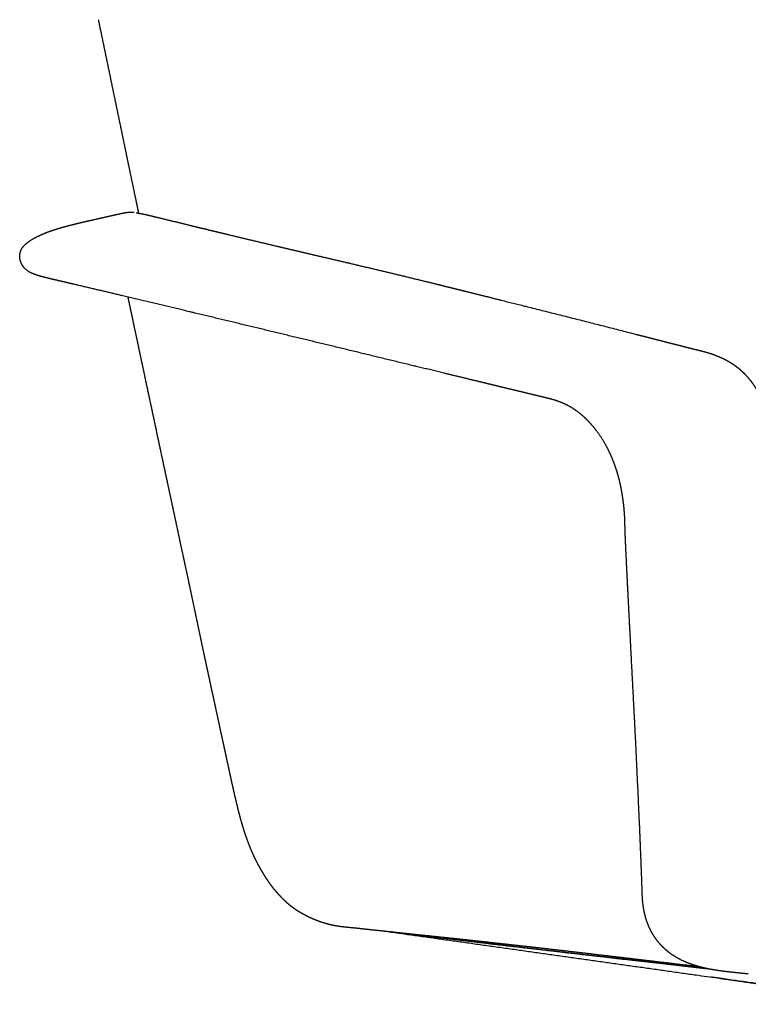
# Model space of a CAD drawing. Units: millimetres. Extents: x -1119 to 1119, y -1208 to 1208.
# Drawn here: x -1103 to -895, y -890 to -609 of the extents above; entities that cross this region are included whole.
import ezdxf

# ---------------------------------------------------------------- set-up
doc = ezdxf.new("R2010")
doc.units = ezdxf.units.MM
doc.header["$MEASUREMENT"] = 0
doc.layers.add('Upholstery', color=7, linetype='Continuous', true_color=0xffdead)

msp = doc.modelspace()

# ---------------------------------------------------------------- linework, layer by layer
at = {"layer": 'Upholstery'}
for points, weights, knots in [([(-1072.52, -648), (-1073.2, -644.72), (-1073.88, -641.44), (-1074.56, -638.17), (-1075.24, -634.89), (-1075.92, -631.62), (-1076.6, -628.34), (-1077.28, -625.07), (-1077.96, -621.8), (-1078.63, -618.54), (-1079.31, -615.27), (-1079.99, -612.01), (-1080.67, -608.75)], [2874.39065754, 2875.22864769, 2876.06377263, 2876.89855539, 2877.73324777, 2878.56718, 2879.4012713, 2880.23532511, 2881.06939909, 2881.90444204, 2882.73937853, 2883.57510449, 2884.41435087], [265.347549, 265.347549, 265.347549, 265.347549, 277.879634, 277.879634, 277.879634, 290.411201, 290.411201, 290.411201, 302.94263, 302.94263, 302.94263, 315.473332, 315.473332, 315.473332, 315.473332]), ([(-1069.17, -664.02), (-1069.41, -662.88), (-1069.65, -661.73), (-1069.89, -660.59), (-1070.57, -657.32), (-1071.26, -654.05), (-1071.94, -650.78), (-1072.13, -649.85), (-1072.33, -648.93), (-1072.52, -648)], [2870.32501069, 2870.61365575, 2870.90239242, 2871.19125397, 2872.01969516, 2872.85058372, 2873.68385623, 2873.9196537, 2874.15561843, 2874.39168866], [244.988787, 244.988787, 244.988787, 244.988787, 249.339167, 249.339167, 249.339167, 261.815851, 261.815851, 261.815851, 265.347549, 265.347549, 265.347549, 265.347549]), ([(-1100.2, -671.84), (-1099.83, -671.59), (-1099.45, -671.36), (-1099.06, -671.15), (-1098.75, -670.98), (-1098.44, -670.81), (-1098.13, -670.66), (-1097.8, -670.5), (-1097.46, -670.34), (-1097.13, -670.19), (-1096.41, -669.87), (-1095.68, -669.58), (-1094.93, -669.3), (-1094.12, -669), (-1093.29, -668.73), (-1092.45, -668.47), (-1091.53, -668.18), (-1090.61, -667.92), (-1089.68, -667.67), (-1089.41, -667.6), (-1089.14, -667.53), (-1088.86, -667.46), (-1088.63, -667.4), (-1088.4, -667.34), (-1088.19, -667.28), (-1087.93, -667.22), (-1087.68, -667.15), (-1087.42, -667.09), (-1087.16, -667.03), (-1086.9, -666.96), (-1086.63, -666.9), (-1086.11, -666.77), (-1085.57, -666.64), (-1085.02, -666.51), (-1084.74, -666.45), (-1084.46, -666.39), (-1084.18, -666.32), (-1083.9, -666.26), (-1083.62, -666.2), (-1083.34, -666.14), (-1082.78, -666.01), (-1082.21, -665.88), (-1081.64, -665.75), (-1081.07, -665.62), (-1080.5, -665.49), (-1079.93, -665.36), (-1079.36, -665.23), (-1078.79, -665.1), (-1078.22, -664.97), (-1077.66, -664.84), (-1077.09, -664.71), (-1076.52, -664.59), (-1075.96, -664.46), (-1075.39, -664.33), (-1074.81, -664.2), (-1074.52, -664.14), (-1074.24, -664.07), (-1073.95, -664.01), (-1073.88, -664), (-1073.8, -663.98), (-1073.73, -663.96), (-1073.66, -663.95), (-1073.58, -663.93), (-1073.5, -663.92), (-1073.43, -663.9), (-1073.35, -663.89), (-1073.27, -663.87), (-1073.2, -663.86), (-1073.12, -663.85), (-1073.05, -663.83), (-1072.96, -663.82), (-1072.88, -663.81), (-1072.8, -663.8), (-1072.61, -663.77), (-1072.41, -663.75), (-1072.22, -663.73), (-1072.08, -663.71), (-1071.94, -663.7), (-1071.8, -663.7), (-1071.77, -663.69), (-1071.73, -663.69), (-1071.7, -663.69), (-1071.65, -663.69), (-1071.61, -663.69), (-1071.56, -663.69), (-1071.5, -663.68), (-1071.45, -663.68), (-1071.38, -663.68), (-1071.35, -663.69), (-1071.27, -663.69), (-1071.24, -663.69), (-1071.23, -663.69), (-1071.21, -663.69), (-1071.2, -663.69), (-1071.2, -663.69), (-1071.17, -663.69), (-1071.16, -663.69), (-1071.15, -663.69), (-1071.14, -663.69), (-1071.13, -663.69), (-1071.11, -663.69), (-1071.1, -663.69), (-1071.09, -663.69), (-1071.07, -663.69), (-1071.06, -663.69), (-1071.04, -663.7), (-1071.02, -663.7), (-1071.01, -663.7), (-1070.99, -663.7), (-1070.97, -663.7), (-1070.96, -663.7), (-1070.94, -663.7), (-1070.93, -663.7), (-1070.91, -663.71), (-1070.9, -663.71), (-1070.88, -663.71), (-1070.87, -663.71), (-1070.85, -663.71), (-1070.83, -663.71), (-1070.82, -663.71), (-1070.8, -663.72), (-1070.77, -663.72), (-1070.73, -663.72), (-1070.7, -663.73), (-1070.67, -663.73), (-1070.64, -663.74), (-1070.62, -663.74), (-1070.61, -663.74), (-1070.58, -663.75), (-1070.57, -663.75), (-1070.56, -663.75), (-1070.55, -663.75), (-1070.54, -663.75)], [1, 0.999415484707, 0.999415484707, 1, 0.99979951239, 0.99979951239, 1, 0.999865406301, 0.999865406301, 1, 0.999638188293, 0.999638188293, 1, 0.999772949648, 0.999772949648, 1, 0.999876837126, 0.999876837126, 1, 1.00016712273, 1.00033334141, 1.00049873646, 1.00063882009, 1.00077259762, 1.00090017217, 1.00104843503, 1.00119606234, 1.00134304412, 1.00148967053, 1.00163530959, 1.00178030917, 1.00206971492, 1.00235526474, 1.0026374083, 1.00277806049, 1.00291793066, 1.0030570268, 1.00319579549, 1.00333390206, 1.0034714483, 1.0037452247, 1.00401681989, 1.00428748945, 1.00455610147, 1.00482371546, 1.0050912499, 1.00535700274, 1.00562249992, 1.00588776146, 1.00615174095, 1.00641535353, 1.00667804651, 1.00693993185, 1.00720082614, 1.00745995292, 1.00758939699, 1.00771830011, 1.00784653888, 1.00787954539, 1.00791208337, 1.00794430208, 1.00797412589, 1.00800480802, 1.00803562062, 1.00806585649, 1.00809720978, 1.00812777616, 1.00815870944, 1.00818921054, 1.00821985729, 1.0082525021, 1.0082853786, 1.00831805886, 1.00839832583, 1.0084778685, 1.0085595313, 1.00861681671, 1.00867361976, 1.00873033914, 1.0087444527, 1.00875854513, 1.00877274728, 1.00878756072, 1.00880262922, 1.00881431325, 1.00883528918, 1.00884560463, 1.00885759659, 1.00886431484, 1.00888287583, 1.00889093507, 1.00889383127, 1.00889323588, 1.00889861086, 1.00890196766, 1.00890833144, 1.00890938119, 1.00891280477, 1.00891681838, 1.00891992198, 1.00892360204, 1.00892724172, 1.00893114351, 1.00893501159, 1.00893848329, 1.00894134939, 1.00894485063, 1.00894675597, 1.00894718324, 1.00894753209, 1.00894615406, 1.00894427347, 1.00894532982, 1.00894598637, 1.00894645925, 1.00894787383, 1.00894896863, 1.00894977594, 1.00895094187, 1.00895191469, 1.00895290497, 1.00895552372, 1.00895619904, 1.0089556539, 1.00895449611, 1.00895023075, 1.00894432632, 1.0089437706, 1.00893566256, 1.00892992705, 1.00892976651, 1.00892546632, 1.00892439823], [433.569929, 433.569929, 433.569929, 433.569929, 434.903683, 434.903683, 434.903683, 435.958303, 435.958303, 435.958303, 437.057944, 437.057944, 437.057944, 439.425117, 439.425117, 439.425117, 442.044079, 442.044079, 442.044079, 444.931467, 444.931467, 444.931467, 446.555807, 446.555807, 446.555807, 447.875873, 447.875873, 447.875873, 449.345615, 449.345615, 449.345615, 450.811607, 450.811607, 450.811607, 453.739142, 453.739142, 453.739142, 455.199603, 455.199603, 455.199603, 456.657355, 456.657355, 456.657355, 459.560336, 459.560336, 459.560336, 462.444902, 462.444902, 462.444902, 465.313445, 465.313445, 465.313445, 468.170437, 468.170437, 468.170437, 471.020127, 471.020127, 471.020127, 472.443212, 472.443212, 472.443212, 472.798811, 472.798811, 472.798811, 473.155381, 473.155381, 473.155381, 473.511634, 473.511634, 473.511634, 473.867849, 473.867849, 473.867849, 474.244649, 474.244649, 474.244649, 475.161805, 475.161805, 475.161805, 475.809202, 475.809202, 475.809202, 475.971364, 475.971364, 475.971364, 476.16344, 476.16344, 476.16344, 476.395653, 476.395653, 476.395653, 476.582639, 476.582639, 476.582639, 476.637563, 476.637563, 476.637563, 476.689558, 476.689558, 476.689558, 476.740202, 476.740202, 476.740202, 476.794105, 476.794105, 476.794105, 476.851124, 476.851124, 476.851124, 476.91157, 476.91157, 476.91157, 476.972219, 476.972219, 476.972219, 477.027136, 477.027136, 477.027136, 477.083854, 477.083854, 477.083854, 477.142698, 477.142698, 477.142698, 477.263729, 477.263729, 477.263729, 477.378707, 477.378707, 477.378707, 477.469815, 477.469815, 477.469815, 477.503601, 477.503601, 477.503601, 477.503601]), ([(-1069.72, -663.92), (-1069.6, -663.94), (-1069.44, -663.97), (-1069.27, -664), (-1069.1, -664.03), (-1068.91, -664.06), (-1068.71, -664.1), (-1068.25, -664.18), (-1067.8, -664.26), (-1067.35, -664.36), (-1067.15, -664.4), (-1066.94, -664.45), (-1066.73, -664.5)], [2867.26993491, 2867.028526, 2866.80769633, 2866.61324816, 2866.41635674, 2866.24160846, 2866.09021962, 2865.74357526, 2865.74357526, 2866.09021962, 2866.03287317, 2865.9887983, 2865.9574278], [0.431502, 0.431502, 0.431502, 0.431502, 1.358814, 1.358814, 1.358814, 2.293328, 2.293328, 2.293328, 3.675441, 3.675441, 3.675441, 4.474172, 4.474172, 4.474172, 4.474172]), ([(-1066.73, -664.5), (-1065.59, -664.78), (-1064.45, -665.06), (-1063.3, -665.34), (-1060.25, -666.08), (-1057.18, -666.83), (-1054.09, -667.58), (-1052.53, -667.96), (-1050.97, -668.33), (-1049.41, -668.71), (-1047.84, -669.09), (-1046.27, -669.47), (-1044.69, -669.85), (-1044.47, -669.91), (-1044.24, -669.96), (-1044.01, -670.02)], [2865.29878697, 2862.33936792, 2859.38084773, 2856.42307527, 2848.57847712, 2840.73810648, 2832.90017936, 2828.98132646, 2825.06307146, 2821.14487574, 2817.2266739, 2813.30786356, 2809.38871362, 2808.82556973, 2808.26242545, 2807.69928075], [4.474172, 4.474172, 4.474172, 4.474172, 14.951763, 14.951763, 14.951763, 42.741497, 42.741497, 42.741497, 56.636276, 56.636276, 56.636276, 70.530959, 70.530959, 70.530959, 72.527598, 72.527598, 72.527598, 72.527598]), ([(-1095.16, -682.56), (-1095.94, -682.37), (-1096.64, -682.19), (-1097.98, -681.81), (-1098.56, -681.62), (-1099.16, -681.38), (-1099.87, -681.12), (-1100.53, -680.75), (-1101.13, -680.29), (-1102.18, -679.49), (-1102.86, -678.37), (-1103.09, -677.07), (-1103.14, -676.78), (-1103.16, -676.48), (-1103.15, -676.19), (-1103.13, -675.45), (-1102.93, -674.75), (-1102.54, -674.12), (-1102.37, -673.82), (-1102.16, -673.55), (-1101.93, -673.29), (-1101.41, -672.74), (-1100.83, -672.25), (-1100.2, -671.84)], [2783.60382598, 2785.23715402, 2786.8891629, 2790.35615273, 2792.06267864, 2793.85272379, 2773.88700848, 2773.88700848, 2793.85272379, 2666.9277712, 2666.9277712, 2793.85272379, 2784.97654262, 2784.97654262, 2793.85272379, 2731.40670154, 2731.40670154, 2793.85272379, 2784.83424171, 2784.83424171, 2793.85272379, 2780.01012585, 2780.01012585, 2793.85272379], [408.921922, 408.921922, 408.921922, 408.921922, 414.940301, 414.940301, 421.082135, 421.082135, 421.082135, 423.349185, 423.349185, 423.349185, 427.205495, 427.205495, 427.205495, 428.089158, 428.089158, 428.089158, 430.272825, 430.272825, 430.272825, 431.3063, 431.3063, 431.3063, 433.569929, 433.569929, 433.569929, 433.569929]), ([(-1044.01, -670.02), (-1039.51, -671.11), (-1035.02, -672.18), (-1030.52, -673.24), (-1025.92, -674.33), (-1021.27, -675.42), (-1016.59, -676.52), (-1011.83, -677.63), (-1007.08, -678.75), (-1002.32, -679.88), (-997.48, -681.02), (-992.64, -682.19), (-987.8, -683.37), (-985.37, -683.97), (-982.96, -684.57), (-980.55, -685.17), (-978.11, -685.77), (-975.67, -686.38), (-973.21, -686.99), (-968.27, -688.22), (-963.29, -689.47), (-958.27, -690.73), (-947.91, -693.32), (-937.57, -695.94), (-927.24, -698.6)], [1, 0.99999718177, 0.99999718177, 1, 0.996038042144, 0.992079571483, 0.988120812294, 0.988120497159, 0.988120497159, 0.988120812294, 0.988114720281, 0.988114720281, 0.988120812294, 0.986082992244, 0.984038495097, 0.981992561253, 0.979948801289, 0.977904561627, 0.975860280415, 0.971771818426, 0.967683855968, 0.963596203869, 0.963592115093, 0.963592115092, 0.963596203866], [72.527598, 72.527598, 72.527598, 72.527598, 86.397844, 86.397844, 86.397844, 125.444524, 125.444524, 125.444524, 140.09941, 140.09941, 140.09941, 155.031129, 155.031129, 155.031129, 174.55485, 174.55485, 174.55485, 194.078618, 194.078618, 194.078618, 233.126387, 233.126387, 233.126387, 265.137035, 265.137035, 265.137035, 265.137035]), ([(-926.36, -837.38), (-926.97, -823.48), (-927.65, -809.57), (-928.39, -795.68), (-928.79, -788.05), (-929.19, -780.42), (-929.58, -772.79), (-929.78, -768.95), (-929.97, -765.11), (-930.15, -761.27), (-930.19, -760.31), (-930.24, -759.34), (-930.29, -758.38), (-930.33, -757.41), (-930.37, -756.44), (-930.41, -755.47), (-930.44, -754.49), (-930.47, -753.51), (-930.49, -752.54), (-930.5, -752.05), (-930.52, -751.56), (-930.54, -751.07), (-930.57, -750.57), (-930.6, -750.08), (-930.63, -749.58), (-930.67, -749.1), (-930.71, -748.63), (-930.75, -748.15), (-930.94, -746.16), (-931.23, -744.18), (-931.62, -742.21), (-931.87, -740.97), (-932.18, -739.73), (-932.53, -738.51), (-932.88, -737.29), (-933.28, -736.1), (-933.74, -734.92), (-934.18, -733.78), (-934.67, -732.67), (-935.22, -731.57), (-935.73, -730.56), (-936.29, -729.56), (-936.89, -728.6), (-937.93, -726.93), (-939.12, -725.37), (-940.44, -723.91), (-941.46, -722.79), (-942.59, -721.75), (-943.8, -720.83), (-944.74, -720.11), (-945.74, -719.47), (-946.8, -718.92), (-947.68, -718.45), (-948.6, -718.05), (-949.54, -717.72), (-949.99, -717.56), (-950.44, -717.42), (-950.89, -717.28), (-951.1, -717.23), (-951.34, -717.16), (-951.58, -717.1), (-951.85, -717.03), (-952.05, -716.98), (-952.32, -716.91), (-952.59, -716.84), (-952.92, -716.76), (-953.2, -716.69), (-953.72, -716.57), (-954.2, -716.45), (-954.74, -716.32), (-955.55, -716.12), (-956.36, -715.93), (-957.16, -715.73), (-958.78, -715.34), (-960.39, -714.95), (-962, -714.56), (-965.2, -713.79), (-968.37, -713.02), (-971.53, -712.25), (-977.8, -710.73), (-984, -709.23), (-990.13, -707.74), (-1001.98, -704.87), (-1013.83, -702), (-1025.68, -699.14), (-1036.92, -696.42), (-1048.15, -693.72), (-1059.39, -691.02), (-1064.82, -689.73), (-1070.25, -688.43), (-1075.68, -687.14), (-1079.7, -686.19), (-1083.72, -685.24), (-1087.74, -684.29)], [1, 0.999992969798, 0.999992969798, 1, 0.999999813303, 0.999999813303, 1, 0.999999108066, 0.999999108066, 1, 0.999836922455, 0.999673449222, 0.999512125996, 0.999501116727, 0.999501116727, 0.999512125996, 0.999499629626, 0.999499629626, 0.999512125996, 0.999449804552, 0.999449804552, 0.999512125996, 0.999470316777, 0.999470316777, 0.999512125996, 0.999471009864, 0.999471009864, 0.999512125996, 0.998600521045, 0.998600521045, 0.999512125996, 0.998974715468, 0.998974715468, 0.999512125996, 0.998837500406, 0.998837500406, 0.999512125996, 0.998772656729, 0.998772656729, 0.999512125996, 0.998768189547, 0.998768189547, 0.999512125996, 0.996747704899, 0.996747704899, 0.999512125996, 0.996840465087, 0.996840465087, 0.999512125996, 0.997086340478, 0.997086340478, 0.999512125996, 0.997790690438, 0.997790690438, 0.999512125996, 0.999215904242, 0.999215904242, 0.999512125996, 0.999738916879, 0.999971503375, 1.00018957495, 1.00042353215, 1.00060922856, 1.00084072921, 1.00106311919, 1.00131949947, 1.00153647564, 1.00192999655, 1.00229677077, 1.00268486741, 1.00329586368, 1.00390757612, 1.00451981147, 1.00574135813, 1.00696352902, 1.00818641039, 1.01063214168, 1.01307959747, 1.01552805332, 1.02042571074, 1.02532763256, 1.03023138723, 1.03023133733, 1.03023133733, 1.03023138723, 1.03023100549, 1.03023100549, 1.03023138723, 1.0302310511, 1.0302310511, 1.03023138723, 1.03023081703, 1.03023081703, 1.03023138723], [67.43334, 67.43334, 67.43334, 67.43334, 109.183208, 109.183208, 109.183208, 132.099818, 132.099818, 132.099818, 143.637193, 143.637193, 143.637193, 146.887578, 146.887578, 146.887578, 149.797757, 149.797757, 149.797757, 152.734621, 152.734621, 152.734621, 154.203989, 154.203989, 154.203989, 155.692165, 155.692165, 155.692165, 157.130363, 157.130363, 157.130363, 163.130668, 163.130668, 163.130668, 166.946451, 166.946451, 166.946451, 170.736909, 170.736909, 170.736909, 174.394981, 174.394981, 174.394981, 177.814414, 177.814414, 177.814414, 183.692901, 183.692901, 183.692901, 188.26401, 188.26401, 188.26401, 191.819959, 191.819959, 191.819959, 194.823141, 194.823141, 194.823141, 196.240506, 196.240506, 196.240506, 198.152988, 198.152988, 198.152988, 200.030586, 200.030586, 200.030586, 202.087845, 202.087845, 202.087845, 205.531188, 205.531188, 205.531188, 211.024651, 211.024651, 211.024651, 222.006736, 222.006736, 222.006736, 243.973004, 243.973004, 243.973004, 287.911098, 287.911098, 287.911098, 324.491572, 324.491572, 324.491572, 359.164126, 359.164126, 359.164126, 375.905887, 375.905887, 375.905887, 388.303414, 388.303414, 388.303414, 388.303414]), ([(-1055.68, -765.64), (-1056.08, -763.77), (-1056.48, -761.9), (-1056.88, -760.03), (-1057.39, -757.65), (-1057.9, -755.27), (-1058.41, -752.89), (-1059.42, -748.16), (-1060.44, -743.44), (-1061.45, -738.71), (-1062.45, -733.99), (-1063.46, -729.28), (-1064.46, -724.56), (-1065.47, -719.83), (-1066.48, -715.11), (-1067.48, -710.38), (-1067.98, -708.02), (-1068.48, -705.67), (-1068.98, -703.31), (-1069.48, -700.95), (-1069.98, -698.6), (-1070.48, -696.24), (-1070.73, -695.05), (-1070.98, -693.87), (-1071.23, -692.68), (-1071.35, -692.1), (-1071.48, -691.52), (-1071.6, -690.93), (-1071.72, -690.35), (-1071.85, -689.77), (-1071.97, -689.19), (-1072.06, -688.78), (-1072.14, -688.37), (-1072.23, -687.96)], [2830.09444431, 2830.54198346, 2830.98951144, 2831.43708608, 2832.00698792, 2832.57697514, 2833.14757213, 2834.28375222, 2835.4218644, 2836.56171421, 2837.70159699, 2838.84323466, 2839.98687977, 2841.13583334, 2842.28671965, 2843.43945741, 2844.01574203, 2844.59258893, 2845.16978502, 2845.74675075, 2846.3242325, 2846.90192835, 2847.1933178, 2847.48476117, 2847.7761959, 2847.91922895, 2848.06226817, 2848.20530884, 2848.3483505, 2848.49136224, 2848.63434516, 2848.73484643, 2848.83533502, 2848.93581164], [3.130559, 3.130559, 3.130559, 3.130559, 10.092282, 10.092282, 10.092282, 18.957153, 18.957153, 18.957153, 36.609485, 36.609485, 36.609485, 54.262195, 54.262195, 54.262195, 71.996531, 71.996531, 71.996531, 80.86247, 80.86247, 80.86247, 89.725512, 89.725512, 89.725512, 94.196421, 94.196421, 94.196421, 96.390803, 96.390803, 96.390803, 98.585224, 98.585224, 98.585224, 100.127626, 100.127626, 100.127626, 100.127626]), ([(-927.24, -698.6), (-926.24, -698.85), (-925.25, -699.11), (-924.25, -699.36), (-922.34, -699.85), (-920.44, -700.34), (-918.53, -700.83), (-917.57, -701.07), (-916.61, -701.32), (-915.64, -701.56), (-914.99, -701.73), (-914.34, -701.9), (-913.67, -702.07), (-913.34, -702.15), (-913.05, -702.23), (-912.73, -702.31), (-912.41, -702.39), (-912.08, -702.48), (-911.76, -702.56), (-911.43, -702.64), (-911.09, -702.72), (-910.76, -702.81), (-910.42, -702.89), (-910.08, -702.97), (-909.72, -703.06), (-909.41, -703.14), (-909.03, -703.22), (-908.58, -703.34), (-908.15, -703.45), (-907.72, -703.57), (-907.3, -703.69), (-907.09, -703.75), (-906.87, -703.82), (-906.65, -703.88), (-906.44, -703.95), (-906.23, -704.02), (-906.01, -704.09), (-905.17, -704.37), (-904.34, -704.69), (-903.52, -705.04), (-903.32, -705.13), (-903.12, -705.22), (-902.91, -705.31), (-902.9, -705.32), (-902.88, -705.33), (-902.85, -705.34), (-902.68, -705.42), (-902.49, -705.5), (-902.3, -705.59), (-901.89, -705.8), (-901.48, -706.01), (-901.08, -706.23), (-900.24, -706.7), (-899.44, -707.23), (-898.68, -707.81), (-897.83, -708.46), (-897.03, -709.17), (-896.29, -709.94), (-895.87, -710.38), (-895.46, -710.83), (-895.08, -711.3), (-894.66, -711.81), (-894.26, -712.34), (-893.87, -712.88), (-893.46, -713.47), (-893.06, -714.07), (-892.69, -714.68), (-892.29, -715.34), (-891.91, -716.01), (-891.55, -716.69), (-891.18, -717.39), (-890.82, -718.11), (-890.49, -718.83), (-890.15, -719.57), (-889.82, -720.32), (-889.52, -721.07), (-889.21, -721.83), (-888.92, -722.59), (-888.65, -723.36), (-888.38, -724.13), (-888.13, -724.9), (-887.89, -725.67), (-887.65, -726.44), (-887.43, -727.2), (-887.22, -727.98), (-887.02, -728.74), (-886.83, -729.5), (-886.65, -730.27), (-886.56, -730.65), (-886.48, -731.03), (-886.4, -731.41), (-886.32, -731.76), (-886.25, -732.11), (-886.17, -732.47), (-886.03, -733.15), (-885.91, -733.83), (-885.79, -734.52), (-885.56, -735.87), (-885.36, -737.22), (-885.2, -738.58), (-885.05, -739.91), (-884.92, -741.23), (-884.82, -742.56), (-884.8, -742.88), (-884.77, -743.21), (-884.75, -743.53), (-884.73, -743.85), (-884.71, -744.17), (-884.69, -744.49), (-884.67, -744.81), (-884.66, -745.12), (-884.64, -745.43), (-884.63, -745.59), (-884.62, -745.74), (-884.61, -745.9), (-884.6, -746.07), (-884.6, -746.22), (-884.59, -746.35), (-884.58, -746.49), (-884.57, -746.64), (-884.56, -746.8), (-884.41, -748.9), (-884.28, -750.99), (-884.14, -753.09), (-884.11, -753.6), (-884.08, -754.12), (-884.05, -754.64)], [2542.8740341, 2540.80804472, 2538.74211492, 2536.6759526, 2532.74015378, 2528.7991197, 2524.86050402, 2522.8916038, 2520.9238309, 2518.95752503, 2517.63269021, 2516.31117095, 2514.99183719, 2514.33540451, 2513.72681448, 2513.05995382, 2512.3701086, 2511.68362005, 2510.99929525, 2510.31146454, 2509.6262274, 2508.94442854, 2508.25827852, 2507.58185927, 2506.9081147, 2506.21817292, 2505.58974518, 2504.99801486, 2504.75635332, 2504.75635332, 2504.99801486, 2504.72068805, 2504.44296963, 2504.17056427, 2503.89786433, 2503.6266734, 2503.35711129, 2501.94876387, 2501.94876387, 2503.35711129, 2503.10662312, 2502.85377135, 2502.60596636, 2502.58377885, 2502.55793097, 2502.5284691, 2502.30331351, 2502.07333048, 2501.85801941, 2501.09762984, 2501.09762984, 2501.85801941, 2497.86661429, 2497.86661429, 2501.85801941, 2496.9028657, 2496.9028657, 2501.85801941, 2500.60911464, 2500.60911464, 2501.85801941, 2500.71995333, 2500.71995333, 2501.85801941, 2500.89890818, 2500.89890818, 2501.85801941, 2501.07992886, 2501.07992886, 2501.85801941, 2501.25035019, 2501.25035019, 2501.85801941, 2501.36805524, 2501.36805524, 2501.85801941, 2501.45661331, 2501.45661331, 2501.85801941, 2501.51362344, 2501.51362344, 2501.85801941, 2501.56763206, 2501.56763206, 2501.85801941, 2501.60778515, 2501.60778515, 2501.85801941, 2501.89504994, 2501.93632127, 2501.98712308, 2502.04115928, 2502.08881744, 2502.13994525, 2501.95012646, 2501.95012646, 2502.13994525, 2501.55978286, 2501.55978286, 2502.13994525, 2501.75822381, 2501.75822381, 2502.13994525, 2502.27913973, 2502.42343067, 2502.57188227, 2502.71556901, 2502.8669849, 2503.02458668, 2503.18879481, 2503.35834472, 2503.53073131, 2503.62534763, 2503.71160768, 2503.7865934, 2503.86402658, 2503.96544363, 2504.09255215, 2504.22080535, 2504.32961936, 2504.4182985, 2504.41084759, 2504.41084759, 2504.4182985, 2504.69579543, 2504.97256815, 2505.24852185], [265.137035, 265.137035, 265.137035, 265.137035, 272.430575, 272.430575, 272.430575, 286.324806, 286.324806, 286.324806, 293.270401, 293.270401, 293.270401, 297.95068, 297.95068, 297.95068, 300.217436, 300.217436, 300.217436, 302.621287, 302.621287, 302.621287, 305.03016, 305.03016, 305.03016, 307.439255, 307.439255, 307.439255, 309.815948, 309.815948, 309.815948, 311.142335, 311.142335, 311.142335, 312.275095, 312.275095, 312.275095, 313.397218, 313.397218, 313.397218, 316.066343, 316.066343, 316.066343, 317.126453, 317.126453, 317.126453, 317.234804, 317.234804, 317.234804, 318.194114, 318.194114, 318.194114, 319.57589, 319.57589, 319.57589, 322.445026, 322.445026, 322.445026, 325.654827, 325.654827, 325.654827, 327.47126, 327.47126, 327.47126, 329.461017, 329.461017, 329.461017, 331.619719, 331.619719, 331.619719, 333.924529, 333.924529, 333.924529, 336.320133, 336.320133, 336.320133, 338.76217, 338.76217, 338.76217, 341.209612, 341.209612, 341.209612, 343.641317, 343.641317, 343.641317, 346.039868, 346.039868, 346.039868, 348.401062, 348.401062, 348.401062, 349.62839, 349.62839, 349.62839, 350.769032, 350.769032, 350.769032, 352.855444, 352.855444, 352.855444, 356.965717, 356.965717, 356.965717, 360.956301, 360.956301, 360.956301, 362.069328, 362.069328, 362.069328, 363.182386, 363.182386, 363.182386, 364.301419, 364.301419, 364.301419, 364.860593, 364.860593, 364.860593, 365.429821, 365.429821, 365.429821, 366.009145, 366.009145, 366.009145, 372.312289, 372.312289, 372.312289, 374.152533, 374.152533, 374.152533, 374.152533]), ([(-1012.44, -867.61), (-1012.77, -867.55), (-1013.1, -867.49), (-1013.43, -867.43), (-1013.64, -867.39), (-1013.84, -867.35), (-1014.05, -867.3), (-1014.26, -867.25), (-1014.48, -867.2), (-1014.69, -867.15), (-1015.13, -867.05), (-1015.56, -866.93), (-1016, -866.8), (-1016.43, -866.68), (-1016.86, -866.54), (-1017.29, -866.4), (-1017.5, -866.32), (-1017.7, -866.25), (-1017.91, -866.17), (-1018.13, -866.09), (-1018.35, -866.01), (-1018.56, -865.93), (-1018.95, -865.77), (-1019.35, -865.6), (-1019.74, -865.43), (-1020.12, -865.26), (-1020.5, -865.09), (-1020.87, -864.9), (-1021.06, -864.81), (-1021.25, -864.71), (-1021.45, -864.61), (-1021.62, -864.52), (-1021.8, -864.43), (-1021.98, -864.33), (-1022.16, -864.24), (-1022.34, -864.14), (-1022.52, -864.04), (-1022.61, -863.99), (-1022.7, -863.93), (-1022.8, -863.88), (-1022.89, -863.83), (-1022.99, -863.77), (-1023.08, -863.71), (-1023.25, -863.62), (-1023.43, -863.51), (-1023.6, -863.4), (-1023.8, -863.28), (-1024.02, -863.14), (-1024.22, -863), (-1024.42, -862.87), (-1024.63, -862.73), (-1024.82, -862.59), (-1024.94, -862.5), (-1025.06, -862.42), (-1025.18, -862.33), (-1025.3, -862.24), (-1025.43, -862.14), (-1025.55, -862.05), (-1025.68, -861.95), (-1025.81, -861.85), (-1025.93, -861.75), (-1026.06, -861.65), (-1026.18, -861.54), (-1026.3, -861.44), (-1026.41, -861.35), (-1026.51, -861.26), (-1026.62, -861.17), (-1026.71, -861.09), (-1026.81, -861), (-1026.9, -860.92), (-1027.09, -860.75), (-1027.27, -860.58), (-1027.44, -860.42), (-1027.53, -860.34), (-1027.62, -860.25), (-1027.71, -860.16), (-1027.79, -860.08), (-1027.88, -860), (-1027.96, -859.91), (-1028.11, -859.76), (-1028.27, -859.61), (-1028.42, -859.45), (-1028.57, -859.29), (-1028.72, -859.13), (-1028.87, -858.97), (-1029.01, -858.83), (-1029.14, -858.69), (-1029.27, -858.55), (-1029.28, -858.53), (-1029.3, -858.51), (-1029.31, -858.49), (-1029.46, -858.33), (-1029.6, -858.17), (-1029.74, -858.01), (-1029.82, -857.92), (-1029.89, -857.84), (-1029.96, -857.76), (-1030.03, -857.68), (-1030.1, -857.59), (-1030.17, -857.51), (-1030.23, -857.43), (-1030.3, -857.36), (-1030.36, -857.28), (-1030.43, -857.2), (-1030.49, -857.12), (-1030.56, -857.04), (-1030.83, -856.71), (-1031.09, -856.37), (-1031.35, -856.02), (-1031.42, -855.93), (-1031.49, -855.83), (-1031.57, -855.73), (-1031.64, -855.63), (-1031.71, -855.53), (-1031.78, -855.43), (-1031.92, -855.24), (-1032.06, -855.04), (-1032.19, -854.84), (-1032.28, -854.71), (-1032.37, -854.57), (-1032.46, -854.44), (-1032.55, -854.31), (-1032.63, -854.18), (-1032.72, -854.05), (-1032.8, -853.92), (-1032.88, -853.79), (-1032.97, -853.66), (-1033.05, -853.53), (-1033.13, -853.4), (-1033.21, -853.27), (-1033.33, -853.08), (-1033.45, -852.88), (-1033.57, -852.68), (-1033.68, -852.49), (-1033.8, -852.3), (-1033.91, -852.11), (-1034.03, -851.9), (-1034.15, -851.7), (-1034.27, -851.5), (-1034.33, -851.4), (-1034.38, -851.3), (-1034.44, -851.21), (-1034.49, -851.11), (-1034.55, -851.01), (-1034.61, -850.91), (-1034.72, -850.71), (-1034.83, -850.5), (-1034.94, -850.3), (-1035, -850.21), (-1035.05, -850.11), (-1035.1, -850.01), (-1035.15, -849.92), (-1035.2, -849.82), (-1035.26, -849.71), (-1035.31, -849.61), (-1035.37, -849.51), (-1035.42, -849.41), (-1035.47, -849.3), (-1035.53, -849.19), (-1035.58, -849.09), (-1035.64, -848.97), (-1035.7, -848.84), (-1035.76, -848.72), (-1035.82, -848.61), (-1035.88, -848.49), (-1035.93, -848.37), (-1035.99, -848.25), (-1036.05, -848.13), (-1036.1, -848.01), (-1036.16, -847.89), (-1036.21, -847.78), (-1036.27, -847.66), (-1036.32, -847.55), (-1036.37, -847.44), (-1036.42, -847.33), (-1036.47, -847.22), (-1036.52, -847.11), (-1036.57, -847), (-1036.77, -846.53), (-1036.97, -846.07), (-1037.17, -845.61), (-1037.37, -845.12), (-1037.56, -844.64), (-1037.75, -844.15), (-1037.85, -843.91), (-1037.94, -843.67), (-1038.03, -843.42), (-1038.12, -843.18), (-1038.22, -842.93), (-1038.31, -842.68), (-1038.35, -842.56), (-1038.39, -842.44), (-1038.44, -842.32), (-1038.48, -842.19), (-1038.52, -842.07), (-1038.57, -841.95), (-1038.61, -841.83), (-1038.65, -841.72), (-1038.69, -841.6), (-1038.72, -841.49), (-1038.76, -841.37), (-1038.8, -841.26), (-1038.97, -840.76), (-1039.13, -840.27), (-1039.28, -839.77), (-1039.43, -839.29), (-1039.58, -838.8), (-1039.72, -838.31), (-1039.87, -837.8), (-1040.01, -837.29), (-1040.15, -836.78), (-1040.29, -836.25), (-1040.43, -835.73), (-1040.57, -835.2), (-1040.64, -834.94), (-1040.7, -834.68), (-1040.77, -834.42), (-1040.84, -834.14), (-1040.91, -833.86), (-1040.98, -833.58), (-1041.12, -833), (-1041.26, -832.43), (-1041.4, -831.86), (-1041.67, -830.71), (-1041.94, -829.55), (-1042.19, -828.4), (-1042.32, -827.83), (-1042.45, -827.25), (-1042.58, -826.67), (-1042.65, -826.37), (-1042.71, -826.07), (-1042.78, -825.76), (-1042.84, -825.48), (-1042.9, -825.2), (-1042.96, -824.92), (-1043.22, -823.73), (-1043.48, -822.55), (-1043.74, -821.36), (-1044, -820.15), (-1044.26, -818.93), (-1044.53, -817.71), (-1044.66, -817.09), (-1044.79, -816.47), (-1044.93, -815.85), (-1045.06, -815.25), (-1045.19, -814.65), (-1045.32, -814.06), (-1045.58, -812.86), (-1045.84, -811.67), (-1046.1, -810.47), (-1046.35, -809.28), (-1046.61, -808.09), (-1046.87, -806.9), (-1047, -806.31), (-1047.13, -805.72), (-1047.26, -805.12), (-1047.39, -804.51), (-1047.52, -803.89), (-1047.65, -803.28), (-1047.92, -802.07), (-1048.18, -800.87), (-1048.44, -799.66), (-1048.69, -798.47), (-1048.95, -797.29), (-1049.2, -796.1), (-1049.46, -794.92), (-1049.71, -793.73), (-1049.97, -792.55), (-1050.23, -791.34), (-1050.49, -790.13), (-1050.75, -788.92), (-1050.85, -788.44), (-1050.96, -787.96), (-1051.06, -787.48)], [0.999999999946, 0.999924233873, 0.999924233892, 1, 1.00008217155, 1.00016346725, 1.00024390295, 1.00032518955, 1.00040541667, 1.00048451003, 1.00030546837, 1.00030546837, 1.00048451003, 1.00029922638, 1.00029922638, 1.00048451003, 1.00055768083, 1.00063283174, 1.00070721355, 1.0007867489, 1.00086752584, 1.00095051157, 1.00081618603, 1.00081618603, 1.00095051157, 1.00083266508, 1.00083266508, 1.00095051157, 1.00103169747, 1.00111188035, 1.00119155073, 1.00126494778, 1.0013375344, 1.0014096666, 1.00148079267, 1.00155033678, 1.0016187179, 1.00165372601, 1.00168821633, 1.00172217825, 1.00175703133, 1.00179114618, 1.00182526972, 1.00188400382, 1.00193960811, 1.00199114378, 1.00204948416, 1.00210432494, 1.00215322789, 1.00220075115, 1.00224577943, 1.00228717739, 1.00231207239, 1.00233623311, 1.00235947856, 1.00238348037, 1.00240738624, 1.00243093433, 1.00245586862, 1.00248397295, 1.00250887537, 1.00253347835, 1.00256071272, 1.00259057601, 1.0026171498, 1.00264458882, 1.00267274982, 1.00269929599, 1.00272686565, 1.00275546933, 1.00281126222, 1.00286979318, 1.00293289461, 1.00296595304, 1.00299911873, 1.00303138667, 1.00306255433, 1.00309468981, 1.00312885582, 1.00319287414, 1.00325509525, 1.00331831516, 1.00338138601, 1.0034443329, 1.00350647926, 1.00356273233, 1.00361755503, 1.003671072, 1.00367842474, 1.00368485225, 1.00369035349, 1.00375154725, 1.00381259197, 1.00387299952, 1.00390325504, 1.00393341857, 1.00396389956, 1.00399403388, 1.00402352584, 1.00405245626, 1.00407894349, 1.00410509531, 1.0041309589, 1.00415732413, 1.00418343313, 1.00420934459, 1.00408604288, 1.00408604288, 1.00420934459, 1.0042360182, 1.00426157592, 1.00428560333, 1.0043094148, 1.00433564726, 1.0043623362, 1.00441594776, 1.00446896396, 1.0045238228, 1.00456142202, 1.00460002661, 1.00463877981, 1.00467601243, 1.00471329788, 1.00475184079, 1.00479088333, 1.00483050399, 1.0048702418, 1.00490856263, 1.00494721503, 1.00498666905, 1.00504752127, 1.00510891501, 1.00517093117, 1.00523102071, 1.00529151395, 1.00535267957, 1.0054167868, 1.00548110923, 1.0055456479, 1.00557641413, 1.0056070074, 1.00563784619, 1.00566891167, 1.00569853369, 1.00572741906, 1.00578356056, 1.00583718652, 1.00588746437, 1.00591051511, 1.00593291165, 1.00595462245, 1.00597715825, 1.00599931816, 1.0060209861, 1.00604307511, 1.00606475039, 1.00608597279, 1.00610755756, 1.00612914178, 1.00615005919, 1.00617387384, 1.00619857073, 1.00622334545, 1.00624689717, 1.00627054656, 1.00629499301, 1.00631994565, 1.00634499002, 1.0063700931, 1.00639447065, 1.00641896096, 1.00644377247, 1.0064671133, 1.00649038869, 1.00651359977, 1.00653643726, 1.00655934616, 1.00658239279, 1.00653272294, 1.00653272294, 1.00658239279, 1.00653646109, 1.00653646109, 1.00658239279, 1.00662614731, 1.006668827, 1.00671068449, 1.00675297774, 1.00679409783, 1.00683429956, 1.00685385358, 1.00687304616, 1.00689192866, 1.00691103243, 1.00692986857, 1.00694833118, 1.00696549257, 1.00698259506, 1.0069995294, 1.00701632372, 1.00703298727, 1.00704953645, 1.00700748745, 1.00700748745, 1.00704953645, 1.00711383172, 1.00717578988, 1.00723623514, 1.00729922224, 1.00735972814, 1.00741897676, 1.00747955242, 1.00753768243, 1.00759493349, 1.00762287111, 1.00765049279, 1.00767785065, 1.00770756179, 1.00773687996, 1.00776589955, 1.00782435296, 1.00788131148, 1.0079371151, 1.00792410033, 1.00792410033, 1.0079371151, 1.00798856778, 1.00803934491, 1.00808970881, 1.0081160035, 1.00814220737, 1.00816838127, 1.00819278497, 1.00821712812, 1.00824144832, 1.00834346441, 1.00844401785, 1.0085439761, 1.00864636083, 1.00874807937, 1.00885001223, 1.00890204723, 1.00895414934, 1.00900645204, 1.00905694104, 1.00910755937, 1.00915832208, 1.00925965436, 1.00936137346, 1.00946319397, 1.00956471544, 1.00966635796, 1.00976788097, 1.0098185353, 1.00986916494, 1.0099197323, 1.00997211976, 1.01002447829, 1.01007682108, 1.01017966888, 1.01028245352, 1.01038522865, 1.01048620684, 1.01058716089, 1.01068816919, 1.01078925723, 1.01089036142, 1.01099149362, 1.01109449482, 1.01119750884, 1.01130048611, 1.01134162703, 1.01138276725, 1.01142390711], [289.447469, 289.447469, 289.447469, 289.447469, 290.454639, 290.454639, 290.454639, 291.518267, 291.518267, 291.518267, 292.593278, 292.593278, 292.593278, 293.948002, 293.948002, 293.948002, 295.299828, 295.299828, 295.299828, 296.343488, 296.343488, 296.343488, 297.45554, 297.45554, 297.45554, 298.736045, 298.736045, 298.736045, 299.984253, 299.984253, 299.984253, 301.044418, 301.044418, 301.044418, 302.021525, 302.021525, 302.021525, 302.986086, 302.986086, 302.986086, 303.479308, 303.479308, 303.479308, 303.984015, 303.984015, 303.984015, 304.867873, 304.867873, 304.867873, 305.873012, 305.873012, 305.873012, 306.837336, 306.837336, 306.837336, 307.406056, 307.406056, 307.406056, 307.993913, 307.993913, 307.993913, 308.622915, 308.622915, 308.622915, 309.241829, 309.241829, 309.241829, 309.795701, 309.795701, 309.795701, 310.313501, 310.313501, 310.313501, 311.328493, 311.328493, 311.328493, 311.858676, 311.858676, 311.858676, 312.368884, 312.368884, 312.368884, 313.323079, 313.323079, 313.323079, 314.277664, 314.277664, 314.277664, 315.120187, 315.120187, 315.120187, 315.218772, 315.218772, 315.218772, 316.15752, 316.15752, 316.15752, 316.627427, 316.627427, 316.627427, 317.09206, 317.09206, 317.09206, 317.516614, 317.516614, 317.516614, 317.948068, 317.948068, 317.948068, 319.236338, 319.236338, 319.236338, 319.723616, 319.723616, 319.723616, 320.208333, 320.208333, 320.208333, 321.178616, 321.178616, 321.178616, 321.843425, 321.843425, 321.843425, 322.480851, 322.480851, 322.480851, 323.128863, 323.128863, 323.128863, 323.757095, 323.757095, 323.757095, 324.731278, 324.731278, 324.731278, 325.679803, 325.679803, 325.679803, 326.678007, 326.678007, 326.678007, 327.154284, 327.154284, 327.154284, 327.633127, 327.633127, 327.633127, 328.572284, 328.572284, 328.572284, 328.999724, 328.999724, 328.999724, 329.442831, 329.442831, 329.442831, 329.894623, 329.894623, 329.894623, 330.353757, 330.353757, 330.353757, 330.878038, 330.878038, 330.878038, 331.380036, 331.380036, 331.380036, 331.895597, 331.895597, 331.895597, 332.398499, 332.398499, 332.398499, 332.8732, 332.8732, 332.8732, 333.341432, 333.341432, 333.341432, 334.854536, 334.854536, 334.854536, 336.426287, 336.426287, 336.426287, 337.408958, 337.408958, 337.408958, 338.401903, 338.401903, 338.401903, 338.88466, 338.88466, 338.88466, 339.372249, 339.372249, 339.372249, 339.825305, 339.825305, 339.825305, 340.275125, 340.275125, 340.275125, 341.838805, 341.838805, 341.838805, 343.70281, 343.70281, 343.70281, 345.643843, 345.643843, 345.643843, 347.626871, 347.626871, 347.626871, 348.598462, 348.598462, 348.598462, 349.656299, 349.656299, 349.656299, 351.7932, 351.7932, 351.7932, 355.337903, 355.337903, 355.337903, 357.469661, 357.469661, 357.469661, 358.585002, 358.585002, 358.585002, 359.626239, 359.626239, 359.626239, 363.998482, 363.998482, 363.998482, 368.481207, 368.481207, 368.481207, 370.771111, 370.771111, 370.771111, 372.982268, 372.982268, 372.982268, 377.395456, 377.395456, 377.395456, 381.793822, 381.793822, 381.793822, 383.987791, 383.987791, 383.987791, 386.260645, 386.260645, 386.260645, 390.727016, 390.727016, 390.727016, 395.115869, 395.115869, 395.115869, 399.508354, 399.508354, 399.508354, 403.981855, 403.981855, 403.981855, 405.76907, 405.76907, 405.76907, 405.76907]), ([(-926.2, -840.99), (-926.23, -840.28), (-926.25, -839.6), (-926.28, -838.95), (-926.31, -838.4), (-926.34, -837.88), (-926.36, -837.38)], [2488.81426967, 2488.52870107, 2488.24291339, 2487.97398087, 2487.74911532, 2487.53673158, 2487.33836603], [63.287917, 63.287917, 63.287917, 63.287917, 65.630774, 65.630774, 65.630774, 67.43334, 67.43334, 67.43334, 67.43334]), ([(-900.41, -880.72), (-901.01, -880.65), (-901.61, -880.58), (-902.21, -880.5), (-903, -880.4), (-903.79, -880.29), (-904.57, -880.17), (-906.15, -879.92), (-907.71, -879.59), (-909.25, -879.18), (-909.27, -879.18), (-909.29, -879.17), (-909.3, -879.17), (-910.1, -878.95), (-910.88, -878.71), (-911.65, -878.43), (-912.44, -878.15), (-913.21, -877.83), (-913.97, -877.47), (-915.55, -876.74), (-917.03, -875.81), (-918.38, -874.71), (-919.08, -874.13), (-919.75, -873.5), (-920.36, -872.82), (-921, -872.12), (-921.58, -871.36), (-922.1, -870.57), (-922.64, -869.74), (-923.12, -868.88), (-923.53, -867.98), (-923.81, -867.34), (-924.07, -866.69), (-924.29, -866.02), (-924.39, -865.72), (-924.49, -865.41), (-924.58, -865.1), (-924.87, -864.09), (-925.09, -863.06), (-925.24, -862.02), (-925.39, -860.95), (-925.49, -859.88), (-925.52, -858.81)], [2525.37382372, 2524.76262943, 2524.15259817, 2523.54225499, 2523.32462242, 2523.32462242, 2523.54225499, 2521.17793489, 2521.17793489, 2523.54225499, 2523.52361748, 2523.50538767, 2523.48675264, 2522.19892641, 2522.19892641, 2523.48675264, 2521.53425546, 2521.53425546, 2523.48675264, 2510.63133156, 2510.63133156, 2523.48675264, 2518.96523568, 2518.96523568, 2523.48675264, 2518.42634159, 2518.42634159, 2523.48675264, 2518.40902387, 2518.40902387, 2523.48675264, 2521.28591123, 2521.28591123, 2523.48675264, 2523.06445697, 2523.06445697, 2523.48675264, 2519.81372282, 2519.81372282, 2523.48675264, 2520.74920786, 2520.74920721, 2523.48675068], [7.457482, 7.457482, 7.457482, 7.457482, 10.032084, 10.032084, 10.032084, 12.416514, 12.416514, 12.416514, 17.195319, 17.195319, 17.195319, 17.275778, 17.275778, 17.275778, 19.739055, 19.739055, 19.739055, 22.247477, 22.247477, 22.247477, 27.461235, 27.461235, 27.461235, 30.201906, 30.201906, 30.201906, 33.050501, 33.050501, 33.050501, 36.012924, 36.012924, 36.012924, 38.110897, 38.110897, 38.110897, 39.080247, 39.080247, 39.080247, 42.234091, 42.234091, 42.234091, 45.453365, 45.453365, 45.453365, 45.453365]), ([(-909.14, -879.21), (-909.71, -879.15), (-910.28, -879.08), (-910.86, -879.01), (-913.68, -878.68), (-916.49, -878.35), (-919.28, -878.02), (-922.06, -877.69), (-924.81, -877.37), (-927.56, -877.04), (-930.29, -876.72), (-933, -876.4), (-935.69, -876.08), (-938.38, -875.76), (-941.04, -875.45), (-943.69, -875.14), (-946.33, -874.83), (-948.95, -874.53), (-951.55, -874.23), (-954.14, -873.93), (-956.72, -873.64), (-959.27, -873.35), (-961.82, -873.07), (-964.34, -872.78), (-966.85, -872.51), (-968.1, -872.37), (-969.35, -872.23), (-970.59, -872.09), (-971.83, -871.96), (-973.06, -871.82), (-974.28, -871.69), (-976.73, -871.43), (-979.13, -871.17), (-981.51, -870.92), (-983.89, -870.67), (-986.25, -870.42), (-988.58, -870.18), (-989.75, -870.06), (-990.91, -869.93), (-992.06, -869.81), (-993.21, -869.69), (-994.36, -869.57), (-995.5, -869.45), (-996.64, -869.33), (-997.77, -869.2), (-998.9, -869.08), (-1000.02, -868.96), (-1001.14, -868.84), (-1002.25, -868.73), (-1002.81, -868.67), (-1003.37, -868.61), (-1003.92, -868.55), (-1004.48, -868.49), (-1005.04, -868.43), (-1005.6, -868.37), (-1006.16, -868.3), (-1006.71, -868.24), (-1007.26, -868.18), (-1007.53, -868.15), (-1007.8, -868.12), (-1008.07, -868.1), (-1008.34, -868.07), (-1008.6, -868.04), (-1008.87, -868.02), (-1009.14, -867.99), (-1009.41, -867.97), (-1009.68, -867.94), (-1009.95, -867.92), (-1010.23, -867.89), (-1010.5, -867.86), (-1010.78, -867.83), (-1011.06, -867.8), (-1011.34, -867.77), (-1011.49, -867.75), (-1011.63, -867.73), (-1011.78, -867.71), (-1011.92, -867.69), (-1012.07, -867.67), (-1012.22, -867.65), (-1012.29, -867.63), (-1012.37, -867.62), (-1012.44, -867.61)], [2567.56221866, 2568.60108684, 2569.64016814, 2570.67946235, 2575.81908457, 2580.96396914, 2586.11412642, 2591.26418267, 2596.41974641, 2601.58009868, 2606.74066068, 2611.90553834, 2617.07567908, 2622.24537509, 2627.42166282, 2632.60238611, 2637.78277489, 2642.96733529, 2648.15703011, 2653.34666343, 2658.54231253, 2663.74408932, 2668.94549671, 2674.15311772, 2679.36651094, 2681.97322601, 2684.58120837, 2687.19168096, 2689.8020328, 2692.41495924, 2695.03016849, 2700.26072961, 2705.51475694, 2710.77011341, 2716.02637895, 2721.29130127, 2726.56279432, 2729.19877203, 2731.83710111, 2734.47727664, 2737.11740328, 2739.75919369, 2742.40340175, 2745.04710411, 2747.69324612, 2750.34320406, 2752.99336183, 2755.64693732, 2758.30105164, 2759.6272346, 2760.95279748, 2762.27733356, 2763.6016762, 2764.92494209, 2766.24809231, 2767.57216256, 2768.89945452, 2770.23037362, 2770.89571199, 2771.56197994, 2772.22929047, 2772.89698761, 2773.56507051, 2774.23363492, 2774.90110162, 2775.56730528, 2776.2322263, 2776.89719487, 2777.56074146, 2778.22216606, 2778.88415052, 2779.54577105, 2780.20154862, 2780.52940442, 2780.85629947, 2781.18218982, 2781.50830003, 2781.83352531, 2782.15773355, 2782.32005055, 2782.48241031, 2782.64438148], [33.133357, 33.133357, 33.133357, 33.133357, 36.907338, 36.907338, 36.907338, 55.570591, 55.570591, 55.570591, 74.233377, 74.233377, 74.233377, 92.89723, 92.89723, 92.89723, 111.560252, 111.560252, 111.560252, 130.222747, 130.222747, 130.222747, 148.88624, 148.88624, 148.88624, 167.549576, 167.549576, 167.549576, 176.881392, 176.881392, 176.881392, 186.212917, 186.212917, 186.212917, 204.87572, 204.87572, 204.87572, 223.538608, 223.538608, 223.538608, 232.870338, 232.870338, 232.870338, 242.202129, 242.202129, 242.202129, 251.532915, 251.532915, 251.532915, 260.865392, 260.865392, 260.865392, 265.531334, 265.531334, 265.531334, 270.197885, 270.197885, 270.197885, 274.863349, 274.863349, 274.863349, 277.195529, 277.195529, 277.195529, 279.527095, 279.527095, 279.527095, 281.859459, 281.859459, 281.859459, 284.192336, 284.192336, 284.192336, 286.527745, 286.527745, 286.527745, 287.695117, 287.695117, 287.695117, 288.8631, 288.8631, 288.8631, 289.447469, 289.447469, 289.447469, 289.447469]), ([(-866.27, -887.8), (-870.91, -887.15), (-875.25, -886.54), (-889.68, -884.5), (-900.11, -883.03), (-910.57, -881.56), (-940.06, -877.4), (-969.78, -873.21), (-999.73, -869)], [2835.35524051, 2833.60376112, 2831.96210887, 2826.49824944, 2822.54233884, 2818.57871892, 2807.462364, 2796.29032738, 2785.10844048], [373.655626, 373.655626, 373.655626, 373.655626, 393.059162, 393.059162, 443.06094, 443.06094, 443.06094, 551.417187, 551.417187, 551.417187, 551.417187]), ([(-990.61, -869.96), (-990.48, -869.98), (-990.35, -870), (-990.22, -870.01), (-989.78, -870.06), (-989.34, -870.12), (-988.9, -870.17), (-988.47, -870.22), (-988.05, -870.27), (-987.62, -870.33), (-987.16, -870.38), (-986.71, -870.44), (-986.25, -870.49), (-985.38, -870.6), (-984.5, -870.7), (-983.62, -870.81), (-982.72, -870.92), (-981.82, -871.02), (-980.92, -871.13), (-979.99, -871.24), (-979.05, -871.36), (-978.12, -871.47), (-977.18, -871.58), (-976.23, -871.69), (-975.29, -871.81), (-974.8, -871.86), (-974.31, -871.92), (-973.82, -871.98), (-973.03, -872.07), (-972.24, -872.17), (-971.45, -872.26), (-969.53, -872.49), (-967.59, -872.72), (-965.64, -872.95), (-963.69, -873.18), (-961.72, -873.41), (-959.73, -873.64), (-958.77, -873.75), (-957.8, -873.86), (-956.83, -873.98), (-955.79, -874.1), (-954.76, -874.22), (-953.72, -874.34), (-952.88, -874.44), (-952.04, -874.53), (-951.2, -874.63), (-950.78, -874.68), (-950.36, -874.73), (-949.94, -874.78), (-948.93, -874.89), (-947.91, -875.01), (-946.89, -875.13), (-945.93, -875.24), (-944.96, -875.35), (-943.99, -875.46), (-942.82, -875.59), (-941.65, -875.73), (-940.48, -875.86), (-939.76, -875.94), (-939.04, -876.03), (-938.32, -876.11), (-937.53, -876.2), (-936.75, -876.29), (-935.96, -876.38), (-935.17, -876.47), (-934.39, -876.56), (-933.6, -876.65), (-932.77, -876.74), (-931.95, -876.84), (-931.12, -876.93), (-930.11, -877.05), (-929.1, -877.16), (-928.08, -877.28), (-927.34, -877.37), (-926.6, -877.45), (-925.86, -877.54), (-924.99, -877.63), (-924.12, -877.73), (-923.25, -877.83), (-921.62, -878.02), (-919.99, -878.2), (-918.35, -878.39), (-914.74, -878.8), (-911.09, -879.22), (-907.4, -879.64)], [2744.15388099, 2743.85104637, 2743.54824031, 2743.245463, 2742.21559981, 2741.18606926, 2740.15687712, 2739.16215706, 2738.16774698, 2737.17364346, 2736.11665772, 2735.06001854, 2734.0037284, 2731.98622697, 2729.96999883, 2727.95506273, 2725.90194158, 2723.85015912, 2721.79968907, 2719.69367052, 2717.58903645, 2715.48577879, 2713.3822536, 2711.28010518, 2709.17933563, 2708.09868763, 2707.01840449, 2705.93848781, 2704.19840905, 2702.45928172, 2700.72110869, 2696.52622408, 2692.3368978, 2688.1531587, 2683.96986367, 2679.79215464, 2675.62006941, 2673.59356597, 2671.56838937, 2669.54454583, 2667.40148183, 2665.25991256, 2663.11982234, 2661.39568206, 2659.67250177, 2657.95032527, 2657.09824069, 2656.24640184, 2655.39482036, 2653.33870472, 2651.28403681, 2649.23061718, 2647.28948751, 2645.34947333, 2643.41040912, 2641.08723788, 2638.76542869, 2636.44476898, 2635.02537773, 2633.60647319, 2632.18805451, 2630.65160591, 2629.11572738, 2627.58042672, 2626.04522735, 2624.51060577, 2622.97656738, 2621.38356221, 2619.79118593, 2618.19943822, 2616.25391085, 2614.30932251, 2612.36568263, 2610.9520753, 2609.53896967, 2608.12636949, 2606.47830304, 2604.83092459, 2603.18423244, 2600.12601832, 2597.07017135, 2594.01669408, 2587.30040388, 2580.59557836, 2573.90229867], [488.528756, 488.528756, 488.528756, 488.528756, 489.592975, 489.592975, 489.592975, 493.212797, 493.212797, 493.212797, 496.711383, 496.711383, 496.711383, 500.431272, 500.431272, 500.431272, 507.536215, 507.536215, 507.536215, 514.775802, 514.775802, 514.775802, 522.211515, 522.211515, 522.211515, 529.648173, 529.648173, 529.648173, 533.473633, 533.473633, 533.473633, 539.637628, 539.637628, 539.637628, 554.513737, 554.513737, 554.513737, 569.388266, 569.388266, 569.388266, 576.613259, 576.613259, 576.613259, 584.263861, 584.263861, 584.263861, 590.427485, 590.427485, 590.427485, 593.477073, 593.477073, 593.477073, 600.84009, 600.84009, 600.84009, 607.800464, 607.800464, 607.800464, 616.139618, 616.139618, 616.139618, 621.240116, 621.240116, 621.240116, 626.765037, 626.765037, 626.765037, 632.289595, 632.289595, 632.289595, 638.02651, 638.02651, 638.02651, 645.038504, 645.038504, 645.038504, 650.138321, 650.138321, 650.138321, 656.088225, 656.088225, 656.088225, 667.138307, 667.138307, 667.138307, 691.443565, 691.443565, 691.443565, 691.443565]), ([(-851.5, -889.9), (-868.91, -887.41), (-886.33, -884.93), (-903.74, -882.45), (-904.45, -882.35), (-905.15, -882.25), (-905.86, -882.15)], [1, 1, 1, 1, 1.00056615787, 1.00113231574, 1.00169847361], [179.99559, 179.99559, 179.99559, 179.99559, 232.761182, 232.761182, 232.761182, 233.761182, 233.761182, 233.761182, 233.761182]), ([(-899.09, -880.86), (-899.35, -880.83), (-899.61, -880.81), (-899.87, -880.78), (-900.05, -880.76), (-900.23, -880.74), (-900.41, -880.72)], [2526.72691358, 2526.45605283, 2526.18604956, 2525.9167055, 2525.73559563, 2525.55465841, 2525.37382372], [5.571948, 5.571948, 5.571948, 5.571948, 6.695514, 6.695514, 6.695514, 7.457482, 7.457482, 7.457482, 7.457482])]:
    msp.add_rational_spline(points, weights, degree=3, knots=knots, dxfattribs=at)
for points, weights, degree in [([(-1069.93, -663.89), (-1069.86, -663.9), (-1069.79, -663.91), (-1069.72, -663.92)], [2867.03176276, 2867.11241698, 2867.19107869, 2867.26767709], 3), ([(-1091.63, -683.38), (-1092.8, -683.11), (-1093.98, -682.83), (-1095.16, -682.56)], [2775.5372916, 2778.22626751, 2780.91539569, 2783.60470613], 3), ([(-1087.74, -684.29), (-1089.06, -683.99), (-1090.33, -683.68), (-1091.63, -683.38)], [2766.55457426, 2769.53034408, 2772.54686691, 2775.53509106], 3), ([(-1055.55, -765.91), (-1055.69, -765.74), (-1055.69, -765.53)], [1, 0.945210381001, 1], 2), ([(-1051.08, -787.4), (-1052.63, -780.17), (-1054.11, -772.95), (-1055.66, -765.73)], [2824.7866404, 2826.52549116, 2828.37592557, 2830.05400917], 3), ([(-1051.06, -787.48), (-1051.07, -787.44), (-1051.08, -787.4)], [0.991280414508, 0.994045900742, 0.999999994578], 2), ([(-925.52, -858.81), (-925.83, -849.9), (-926.2, -840.99)], [1, 0.99999511414, 1], 2), ([(-895.33, -881.25), (-896.54, -881.12), (-897.81, -881), (-899.09, -880.86)], [2530.85229234, 2529.43440496, 2528.06755236, 2526.72691358], 3)]:
    msp.add_rational_spline(points, weights, degree=degree, dxfattribs=at)
msp.add_open_spline([(-926.78, -827.99), (-926.78, -827.99), (-926.78, -827.99), (-926.78, -827.99)], degree=3, dxfattribs=at)
msp.add_open_spline([(-986.27, -870.5), (-983.97, -870.79), (-978.84, -871.41), (-968.55, -872.65), (-953.04, -874.47), (-931.72, -876.91), (-915.57, -878.76), (-906.95, -879.73)], degree=3, knots=[0, 0, 0, 0, 6.964184, 15.491701, 31.098734, 53.816197, 79.859514, 79.859514, 79.859514, 79.859514], dxfattribs=at)

doc.saveas('drawing.dxf')
